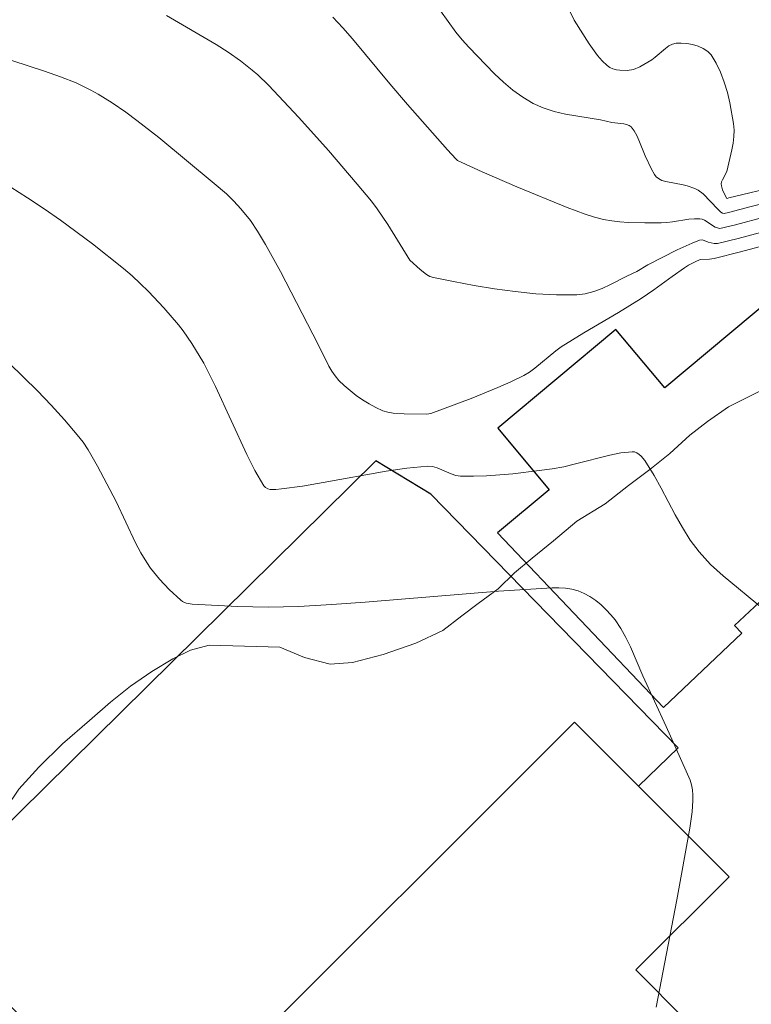
# Model space of a CAD drawing. Units: metres. Extents: x 280717 to 281232, y 1662145 to 1662709.
# Drawn here: x 281028 to 281066, y 1662534 to 1662586 of the extents above; entities that cross this region are included whole.
import ezdxf

# ---------------------------------------------------------------- set-up
doc = ezdxf.new("R2010")
doc.units = ezdxf.units.M
doc.header["$MEASUREMENT"] = 0
for name, color, linetype, lineweight, true_color in [('Curvas_Intermediarias', 7, 'Continuous', 9, 0x783c14), ('Curvas_Mestras', 7, 'Continuous', 20, 0x783c14), ('Vegetacao', 7, 'Orla8', 9, 0x00ff33)]:
    doc.layers.add(name, color=color, linetype=linetype, lineweight=lineweight, true_color=true_color)
doc.layers.add('Edificacoes', color=7, linetype='Continuous', lineweight=30)
doc.layers.add('Muro_Grade', color=8, linetype='Continuous', lineweight=20)
doc.styles.get("Standard").update_dxf_attribs({"font": 'arial.ttf'})
doc.linetypes.add('Orla8', pattern='A,6,-0.5,["V",Standard,S=1,R=0,X=-0.5,Y=-1],-0.5,6,-0.5,["V",Standard,S=1,R=0,X=-0.5,Y=-1],-0.5', length=14)

msp = doc.modelspace()

# ---------------------------------------------------------------- linework, layer by layer
at = {"layer": 'Curvas_Intermediarias', "flags": 128}
for points, elevation in [([(281049.081, 1662586.64), (281050.296, 1662584.963), (281050.618, 1662584.561), (281050.96, 1662584.178), (281051.849, 1662583.245), (281052.308, 1662582.784), (281052.781, 1662582.342), (281053.271, 1662581.929), (281053.781, 1662581.558), (281054.316, 1662581.24), (281054.854, 1662581.001), (281055.423, 1662580.822), (281056.014, 1662580.685), (281057.838, 1662580.373), (281058.435, 1662580.248), (281059.056, 1662580.176), (281059.201, 1662580.145), (281059.329, 1662580.093), (281059.434, 1662580.012), (281059.592, 1662579.807), (281059.726, 1662579.572), (281059.842, 1662579.315), (281060.162, 1662578.503), (281060.491, 1662577.803), (281060.65, 1662577.525), (281060.746, 1662577.41), (281060.859, 1662577.319), (281061.044, 1662577.224), (281061.247, 1662577.156), (281062.142, 1662576.989), (281062.359, 1662576.934), (281062.756, 1662576.806), (281062.94, 1662576.716), (281063.19, 1662576.517), (281063.956, 1662575.711), (281064.114, 1662575.558), (281064.205, 1662575.505), (281064.282, 1662575.5), (281064.517, 1662575.551), (281065.697, 1662575.863), (281067.246, 1662576.242)], 28), ([(281056.029, 1662586.473), (281056.463, 1662585.579), (281057.249, 1662584.342), (281057.688, 1662583.73), (281057.927, 1662583.455), (281058.185, 1662583.211), (281058.325, 1662583.117), (281058.487, 1662583.047), (281058.664, 1662582.997), (281058.85, 1662582.968), (281059.222, 1662582.958), (281059.561, 1662583.009), (281059.887, 1662583.142), (281060.512, 1662583.515), (281060.697, 1662583.643), (281061.227, 1662584.108), (281061.405, 1662584.241), (281061.588, 1662584.338), (281061.78, 1662584.384), (281062.044, 1662584.39), (281062.334, 1662584.366), (281062.634, 1662584.311), (281062.927, 1662584.225), (281063.198, 1662584.107), (281063.431, 1662583.955), (281063.609, 1662583.769), (281063.873, 1662583.342), (281064.101, 1662582.865), (281064.294, 1662582.351), (281064.456, 1662581.812), (281064.59, 1662581.263), (281064.784, 1662580.182), (281064.81, 1662579.847), (281064.798, 1662579.508), (281064.757, 1662579.165), (281064.696, 1662578.821), (281064.434, 1662577.687), (281064.2, 1662577.253), (281064.158, 1662577.145), (281064.139, 1662577.036), (281064.144, 1662576.932), (281064.204, 1662576.721), (281064.406, 1662576.294), (281064.444, 1662576.284), (281064.538, 1662576.303), (281067.157, 1662576.939)], 29), ([(281067.158, 1662574.771), (281065.013, 1662574.192), (281063.939, 1662573.93), (281063.762, 1662573.93), (281063.45, 1662574.002), (281063.153, 1662574.113), (281063.011, 1662574.107), (281062.62, 1662573.954), (281061.845, 1662573.598), (281060.306, 1662572.811), (281059.732, 1662572.464), (281059.204, 1662572.22), (281058.351, 1662571.787), (281057.921, 1662571.584), (281057.486, 1662571.415), (281057.045, 1662571.295), (281056.596, 1662571.244), (281055.54, 1662571.248), (281054.469, 1662571.31), (281053.391, 1662571.418), (281052.312, 1662571.565), (281051.237, 1662571.742), (281050.174, 1662571.938), (281049.128, 1662572.146), (281048.936, 1662572.207), (281048.757, 1662572.303), (281048.426, 1662572.564), (281047.896, 1662573.058), (281046.732, 1662574.925), (281046.18, 1662575.743), (281045.88, 1662576.134), (281045.146, 1662577.025), (281043.641, 1662578.783), (281042.094, 1662580.505), (281040.512, 1662582.188), (281039.952, 1662582.723), (281039.656, 1662582.974), (281039.044, 1662583.453), (281038.415, 1662583.907), (281037.789, 1662584.314), (281035.188, 1662585.827)], 26), ([(281043.862, 1662585.743), (281044.384, 1662585.184), (281044.891, 1662584.61), (281046.852, 1662582.252), (281047.764, 1662581.19), (281049.858, 1662578.81), (281050.28, 1662578.338), (281050.378, 1662578.252), (281051.662, 1662577.672), (281053.469, 1662576.886), (281056.089, 1662575.807), (281057.037, 1662575.455), (281057.516, 1662575.307), (281058.001, 1662575.185), (281058.421, 1662575.108), (281058.847, 1662575.056), (281059.277, 1662575.023), (281060.144, 1662575), (281061.008, 1662575.004), (281061.296, 1662575.02), (281061.586, 1662575.057), (281062.453, 1662575.196), (281062.737, 1662575.22), (281063.016, 1662575.215), (281063.139, 1662575.191), (281063.257, 1662575.143), (281063.826, 1662574.788), (281063.986, 1662574.722), (281064.069, 1662574.711), (281064.883, 1662574.898), (281066.429, 1662575.316)], 27), ([(281027.068, 1662576.859), (281027.944, 1662576.31), (281028.807, 1662575.738), (281029.659, 1662575.144), (281031.326, 1662573.906), (281032.946, 1662572.615), (281033.391, 1662572.236), (281033.824, 1662571.84), (281034.244, 1662571.43), (281035.052, 1662570.574), (281035.815, 1662569.686), (281036.062, 1662569.373), (281036.519, 1662568.715), (281037.132, 1662567.675), (281037.756, 1662566.46), (281039.376, 1662562.925), (281039.808, 1662562.082), (281040.273, 1662561.279), (281040.357, 1662561.188), (281040.47, 1662561.13), (281040.604, 1662561.098), (281040.902, 1662561.089), (281041.191, 1662561.117), (281042.282, 1662561.269), (281043.374, 1662561.453), (281046.649, 1662562.042), (281047.738, 1662562.196), (281048.824, 1662562.303), (281049.072, 1662562.288), (281049.316, 1662562.221), (281050.041, 1662561.9), (281050.285, 1662561.819), (281050.534, 1662561.785), (281051.213, 1662561.785), (281051.896, 1662561.809), (281052.582, 1662561.853), (281053.269, 1662561.916), (281054.639, 1662562.079), (281055.319, 1662562.174), (281055.921, 1662562.282), (281056.524, 1662562.423), (281058.318, 1662562.887), (281058.905, 1662563), (281059.484, 1662563.065), (281059.61, 1662563.052), (281059.732, 1662563.003), (281059.848, 1662562.925), (281059.958, 1662562.826), (281060.15, 1662562.597), (281060.636, 1662561.83), (281061.011, 1662561.154), (281061.735, 1662559.777), (281062.114, 1662559.101), (281062.523, 1662558.451), (281062.98, 1662557.839), (281063.582, 1662557.185), (281064.245, 1662556.577), (281066.34, 1662554.843)], 24), ([(281060.747, 1662534.078), (281061.822, 1662539.674), (281062.496, 1662543.41), (281062.625, 1662544.276), (281062.663, 1662544.857), (281062.656, 1662545.143), (281062.629, 1662545.425), (281062.581, 1662545.672), (281062.509, 1662545.915), (281062.314, 1662546.395), (281061.268, 1662548.722), (281060.048, 1662551.362), (281059.394, 1662552.878), (281059.156, 1662553.368), (281058.894, 1662553.838), (281058.599, 1662554.282), (281058.382, 1662554.556), (281058.137, 1662554.82), (281057.87, 1662555.069), (281057.585, 1662555.297), (281057.286, 1662555.499), (281056.978, 1662555.671), (281056.665, 1662555.807), (281056.348, 1662555.897), (281056.013, 1662555.947), (281055.666, 1662555.966), (281055.312, 1662555.96), (281052.512, 1662555.779), (281045.561, 1662555.207), (281043.823, 1662555.084), (281042.084, 1662554.989), (281041.29, 1662554.964), (281040.494, 1662554.957), (281038.901, 1662554.987), (281036.523, 1662555.106), (281036.218, 1662555.167), (281036.027, 1662555.253), (281035.94, 1662555.308), (281035.334, 1662555.873), (281034.825, 1662556.408), (281034.362, 1662556.98), (281034.157, 1662557.28), (281033.855, 1662557.786), (281033.578, 1662558.309), (281032.557, 1662560.46), (281031.598, 1662562.303), (281031.109, 1662563.159), (281030.837, 1662563.566), (281030.538, 1662563.952), (281029.865, 1662564.728), (281029.169, 1662565.488), (281028.454, 1662566.234), (281026.978, 1662567.687)], 23)]:
    msp.add_lwpolyline(points, dxfattribs=dict(at, elevation=elevation))
at = {"layer": 'Curvas_Mestras', "elevation": 25, "flags": 128}
msp.add_lwpolyline([(281068.663, 1662574.428), (281065.141, 1662573.494), (281063.767, 1662573.145), (281063.522, 1662573.11), (281063.03, 1662573.088), (281062.774, 1662572.972), (281062.432, 1662572.789), (281062.213, 1662572.654), (281061.568, 1662572.204), (281060.615, 1662571.507), (281059.965, 1662571.064), (281058.777, 1662570.334), (281056.973, 1662569.271), (281055.791, 1662568.532), (281055.505, 1662568.327), (281054.419, 1662567.414), (281054.135, 1662567.21), (281053.834, 1662567.034), (281053.165, 1662566.709), (281052.483, 1662566.406), (281051.093, 1662565.847), (281048.988, 1662565.062), (281048.771, 1662565.017), (281047.594, 1662565.031), (281047.015, 1662565.066), (281046.738, 1662565.118), (281046.474, 1662565.204), (281046.119, 1662565.365), (281045.768, 1662565.554), (281045.424, 1662565.766), (281045.091, 1662565.999), (281044.772, 1662566.249), (281044.469, 1662566.512), (281044.188, 1662566.786), (281043.992, 1662567.015), (281043.82, 1662567.266), (281043.666, 1662567.534), (281043.112, 1662568.657), (281041.14, 1662572.464), (281040.362, 1662573.883), (281039.946, 1662574.575), (281039.572, 1662575.127), (281039.068, 1662575.743), (281038.705, 1662576.132), (281038.317, 1662576.514), (281037.68, 1662577.067), (281034.787, 1662579.451), (281033.647, 1662580.348), (281033.065, 1662580.779), (281032.358, 1662581.268), (281031.627, 1662581.724), (281031.251, 1662581.933), (281030.479, 1662582.304), (281029.661, 1662582.628), (281028.828, 1662582.92), (281026.301, 1662583.735)], dxfattribs=at)
at = {"layer": 'Edificacoes', "flags": 128}
for points in [[(281052.466, 1662558.825), (281061.128, 1662549.715), (281065.212, 1662553.599), (281064.829, 1662554.002), (281067.956, 1662556.912), (281072.297, 1662551.722), (281073.143, 1662552.43), (281073.83, 1662551.609), (281078.552, 1662555.557), (281077.751, 1662556.515), (281081.598, 1662559.733), (281081.099, 1662560.33), (281081.86, 1662560.966), (281077.992, 1662565.591), (281076.56, 1662564.394), (281069.253, 1662573.132), (281061.194, 1662566.392), (281058.64, 1662569.447), (281052.475, 1662564.291), (281055.161, 1662561.079), (281052.466, 1662558.825)], [(281056.484, 1662548.946), (281059.825, 1662545.603), (281061.89, 1662547.616), (281048.986, 1662560.849), (281046.112, 1662562.59), (281022.189, 1662538.986), (281034.158, 1662527.003), (281038.064, 1662530.904), (281038.242, 1662530.726), (281056.484, 1662548.946)], [(281056.484, 1662548.946), (281038.242, 1662530.726), (281041.785, 1662527.179), (281048.953, 1662520.001), (281062.332, 1662533.364), (281059.683, 1662536.017), (281064.546, 1662540.874), (281056.484, 1662548.946)]]:
    msp.add_lwpolyline(points, close=True, dxfattribs=at)
at = {"layer": 'Muro_Grade', "flags": 128}
msp.add_lwpolyline([(281046.112, 1662562.59), (281022.189, 1662538.986), (281015.506, 1662532.392), (280990.094, 1662564.561), (280972.392, 1662581.234)], dxfattribs=at)
at = {"layer": 'Vegetacao', "flags": 128}
msp.add_lwpolyline([(281214.768, 1662582.486), (281213.925, 1662581.497), (281212.944, 1662580.665), (281211.902, 1662579.894), (281210.921, 1662579.498), (281209.88, 1662579.351), (281208.777, 1662579.453), (281207.859, 1662579.87), (281206.635, 1662580.531), (281205.595, 1662581.133), (281204.617, 1662582.048), (281203.149, 1662583.515), (281202.293, 1662584.495), (281201.866, 1662585.609), (281201.868, 1662586.733), (281202.115, 1662587.924), (281202.607, 1662589.12), (281203.16, 1662590.068), (281203.774, 1662591.017), (281203.592, 1662592.199), (281202.613, 1662592.802), (281202.427, 1662591.737), (281201.813, 1662590.85), (281201.261, 1662589.965), (281200.341, 1662589.072), (281199.237, 1662588.487), (281197.645, 1662588.39), (281196.114, 1662588.732), (281195.073, 1662589.022), (281193.051, 1662588.355), (281192.254, 1662587.714), (281191.517, 1662586.7), (281191.025, 1662585.566), (281190.778, 1662584.375), (281190.286, 1662583.117), (281189.611, 1662581.979), (281188.752, 1662581.212), (281187.65, 1662581.126), (281186.364, 1662581.224), (281185.016, 1662581.445), (281183.73, 1662581.542), (281182.445, 1662582.201), (281181.589, 1662582.745), (281180.793, 1662583.414), (281179.815, 1662584.392), (281178.959, 1662585.372), (281177.798, 1662587.095), (281177.249, 1662588.332), (281177.067, 1662589.513), (281176.885, 1662590.695), (281176.826, 1662592.129), (281176.338, 1662593.305), (281175.543, 1662593.912), (281174.503, 1662594.389), (281173.523, 1662594.868), (281172.605, 1662595.285), (281171.32, 1662595.882), (281170.28, 1662596.484), (281169.179, 1662597.147), (281168.26, 1662597.564), (281167.219, 1662597.604), (281165.81, 1662597.075), (281164.767, 1662596.304), (281163.725, 1662595.596), (281162.376, 1662594.381), (281161.334, 1662594.047), (281159.802, 1662593.952), (281157.475, 1662594.152), (281156.068, 1662594.747), (281155.028, 1662595.785), (281154.969, 1662596.907), (281154.235, 1662597.453), (281153.01, 1662597.677), (281151.663, 1662597.711), (281150.009, 1662597.738), (281148.233, 1662597.763), (281146.579, 1662597.728), (281144.986, 1662597.569), (281143.7, 1662597.417), (281142.658, 1662597.145), (281141.433, 1662596.932), (281139.84, 1662596.773), (281138.247, 1662596.365), (281136.776, 1662595.897), (281135.735, 1662595.563), (281134.509, 1662595.225), (281133.284, 1662594.824), (281132.242, 1662594.428), (281130.526, 1662593.83), (281129.606, 1662593.436), (281126.91, 1662592.692), (281125.379, 1662592.347), (281124.214, 1662591.948), (281123.172, 1662591.552), (281122.314, 1662591.097), (281121.272, 1662590.263), (281120.536, 1662589.686), (281119.493, 1662588.977), (281118.574, 1662588.396), (281117.348, 1662587.621), (281116.183, 1662587.222), (281115.203, 1662586.889), (281113.978, 1662586.801), (281113.12, 1662586.845), (281112.141, 1662587.261), (281111.285, 1662588.054), (281110.122, 1662588.466), (281109.449, 1662589.326), (281108.778, 1662590.622), (281107.739, 1662592.035), (281106.33, 1662592.192), (281104.492, 1662591.904), (281102.899, 1662591.183), (281101.733, 1662590.16), (281100.69, 1662588.453), (281100.504, 1662587.201), (281100.563, 1662585.954), (281100.929, 1662584.839), (281101.417, 1662583.913), (281102.151, 1662582.93), (281103.374, 1662582.145), (281104.415, 1662581.792), (281105.578, 1662581.567), (281106.742, 1662581.342), (281107.721, 1662581.051), (281108.639, 1662580.447), (281109.495, 1662579.466), (281110.105, 1662578.356), (281110.287, 1662577.236), (281110.102, 1662575.984), (281109.732, 1662574.666), (281109.362, 1662573.41), (281108.932, 1662572.028), (281108.501, 1662570.833), (281107.886, 1662569.572), (281107.334, 1662568.686), (281106.536, 1662567.671), (281105.554, 1662566.776), (281104.757, 1662566.073), (281103.654, 1662565.613), (281102.491, 1662565.962), (281101.512, 1662566.94), (281100.78, 1662568.298), (281100.292, 1662569.535), (281100.11, 1662570.78), (281100.112, 1662571.841), (281100.42, 1662573.282), (281099.625, 1662574.077), (281098.645, 1662573.744), (281097.847, 1662573.041), (281097.601, 1662572.162), (281097.171, 1662571.279), (281096.74, 1662570.271), (281096.371, 1662569.327), (281096.064, 1662568.572), (281095.45, 1662567.56), (281094.958, 1662566.676), (281094.284, 1662565.975), (281093.486, 1662565.147), (281092.443, 1662564.314), (281091.523, 1662563.42), (281090.665, 1662562.778), (281089.561, 1662562.193), (281088.519, 1662561.672), (281087.354, 1662560.898), (281086.251, 1662560.5), (281085.394, 1662560.856), (281084.599, 1662561.526), (281083.682, 1662562.255), (281082.641, 1662562.67), (281081.111, 1662563.137), (281079.886, 1662563.485), (281078.601, 1662563.895), (281077.254, 1662564.241), (281075.846, 1662564.835), (281074.255, 1662565.675), (281073.093, 1662566.649), (281071.869, 1662567.309), (281068.378, 1662567.11), (281066.907, 1662566.58), (281065.558, 1662565.927), (281064.516, 1662565.406), (281063.413, 1662564.633), (281062.493, 1662563.927), (281061.45, 1662562.969), (281060.407, 1662562.136), (281059.304, 1662561.301), (281058.077, 1662560.339), (281056.606, 1662559.434), (281055.379, 1662558.409), (281054.275, 1662557.512), (281053.355, 1662556.744), (281052.496, 1662555.914), (281051.454, 1662555.143), (281050.595, 1662554.501), (281049.614, 1662553.731), (281048.204, 1662553.077), (281046.489, 1662552.479), (281044.895, 1662552.071), (281043.732, 1662551.983), (281042.385, 1662552.329), (281041.099, 1662552.864), (281037.425, 1662552.973), (281036.444, 1662552.702), (281035.525, 1662552.246), (281034.421, 1662551.599), (281033.318, 1662550.826), (281032.275, 1662549.993), (281031.171, 1662549.033), (281029.76, 1662547.818), (281028.533, 1662546.606), (281027.49, 1662545.46), (281026.815, 1662544.447), (281026.201, 1662543.186), (281025.587, 1662542.237), (281024.911, 1662541.349), (281024.175, 1662540.397), (281023.377, 1662539.569), (281022.764, 1662538.745), (281021.905, 1662538.102), (281020.924, 1662537.395), (281019.943, 1662536.75), (281018.962, 1662536.23), (281017.675, 1662535.704), (281016.082, 1662535.358), (281015.04, 1662535.086), (281013.815, 1662534.997), (281012.468, 1662534.969), (281011.304, 1662534.944), (281010.141, 1662535.231), (281009.162, 1662535.835), (281008.429, 1662536.88), (281007.696, 1662538.238), (281007.269, 1662539.539), (281006.782, 1662541.526), (281006.172, 1662542.948), (281005.623, 1662544.185), (281005.073, 1662545.234), (281004.34, 1662546.217), (281002.994, 1662547.436), (281001.527, 1662548.965), (281000.855, 1662549.762), (280999.448, 1662551.105), (280998.225, 1662552.452), (280997.309, 1662553.681), (280996.576, 1662554.914), (280996.026, 1662556.025), (280995.477, 1662557.075), (280995.049, 1662558.064), (280994.623, 1662559.303), (280994.318, 1662560.545), (280994.075, 1662561.663), (280993.893, 1662562.72), (280993.834, 1662563.842), (280993.897, 1662564.904), (280993.96, 1662566.091), (280993.962, 1662567.527), (280993.474, 1662568.889), (280992.925, 1662570.063), (280991.946, 1662570.667), (280990.721, 1662570.828), (280989.435, 1662570.801), (280988.393, 1662570.529), (280987.352, 1662570.07), (280986.249, 1662569.797), (280984.962, 1662569.645), (280983.493, 1662569.863), (280982.452, 1662570.215), (280981.411, 1662570.693), (280980.065, 1662571.413), (280978.291, 1662572.499), (280977.434, 1662573.167), (280976.579, 1662574.21), (280975.113, 1662577.049), (280974.87, 1662578.167), (280974.566, 1662579.471), (280974.69, 1662580.597), (280974.998, 1662581.79), (280975.551, 1662582.675), (280976.288, 1662583.689), (280977.086, 1662584.954), (280977.7, 1662585.841), (280978.436, 1662586.73), (280979.234, 1662587.434), (280980.153, 1662588.14), (280981.134, 1662588.785), (280982.299, 1662589.621), (280983.219, 1662590.202), (280984.139, 1662590.846), (280985.12, 1662591.49), (280986.04, 1662592.072), (280987.327, 1662592.661), (280988.43, 1662593.059), (280989.594, 1662593.27), (280990.88, 1662593.235), (280992.411, 1662593.018), (280993.574, 1662592.544), (280994.246, 1662591.747), (280995.164, 1662591.267), (280996.266, 1662590.729), (280997.368, 1662590.877), (280998.226, 1662591.207), (280999.33, 1662591.792), (281000.188, 1662592.435), (281001.292, 1662593.269), (281002.335, 1662594.29), (281003.01, 1662595.178), (281003.502, 1662596.062), (281003.81, 1662597.192), (281003.812, 1662598.378), (281004.242, 1662599.448), (281005.039, 1662600.089), (281005.654, 1662601.288), (281004.797, 1662601.769), (281003.818, 1662602.497), (281003.33, 1662603.423), (281003.332, 1662604.733), (281003.395, 1662605.733), (281003.519, 1662606.734), (281004.01, 1662607.681), (281004.808, 1662608.696), (281005.728, 1662609.652), (281006.526, 1662610.542), (281007.323, 1662611.121), (281008.243, 1662611.889), (281009.47, 1662612.789), (281010.573, 1662613.624), (281011.248, 1662614.137), (281012.107, 1662614.905), (281012.966, 1662615.859), (281013.702, 1662616.686), (281014.622, 1662617.517), (281015.358, 1662618.156), (281016.216, 1662618.799), (281017.014, 1662619.44), (281017.995, 1662620.147), (281018.976, 1662620.729), (281020.202, 1662621.442), (281021.305, 1662622.152), (281022.409, 1662622.799), (281023.451, 1662623.508), (281024.371, 1662624.152), (281025.291, 1662624.67), (281026.333, 1662625.504), (281027.069, 1662626.268), (281027.99, 1662627.162), (281028.787, 1662628.052), (281029.585, 1662628.88), (281030.443, 1662629.648), (281031.485, 1662630.169), (281032.283, 1662630.997), (281033.325, 1662631.768), (281034.368, 1662632.539), (281035.349, 1662633.309), (281036.453, 1662634.144), (281037.373, 1662634.787), (281038.231, 1662635.367), (281039.09, 1662636.197), (281040.194, 1662636.969), (281041.359, 1662637.992), (281042.463, 1662638.952), (281043.199, 1662639.654), (281043.996, 1662640.357), (281044.549, 1662641.056), (281045.347, 1662642.009), (281046.144, 1662642.837), (281046.697, 1662643.847), (281047.127, 1662644.792), (281047.312, 1662645.545), (281047.375, 1662646.732), (281047.316, 1662647.917), (281046.828, 1662648.967), (281046.216, 1662649.578), (281045.237, 1662649.932), (281043.89, 1662650.028), (281042.787, 1662650.192), (281041.87, 1662650.797), (281040.951, 1662651.089), (281039.91, 1662650.817), (281038.929, 1662650.422), (281037.826, 1662649.775), (281036.906, 1662649.069), (281036.17, 1662648.366), (281035.555, 1662647.043), (281035.247, 1662646.1), (281035.123, 1662644.974), (281034.877, 1662644.158), (281034.385, 1662642.962), (281033.893, 1662641.641), (281033.523, 1662640.509), (281033.154, 1662639.503), (281032.847, 1662638.623), (281032.293, 1662637.425), (281031.618, 1662636.662), (281030.76, 1662635.957), (281029.963, 1662635.379), (281028.798, 1662634.73), (281027.327, 1662633.95), (281026.407, 1662633.494), (281025.365, 1662632.723), (281024.384, 1662631.89), (281022.912, 1662630.923), (281021.993, 1662630.467), (281020.828, 1662629.88), (281019.786, 1662629.359), (281018.56, 1662628.646), (281017.518, 1662628.063), (281016.537, 1662627.605), (281015.311, 1662626.955), (281014.269, 1662626.309), (281013.104, 1662625.785), (281012.124, 1662625.452), (281010.96, 1662625.24), (281009.612, 1662625.149), (281008.448, 1662624.937), (281007.223, 1662624.786), (281006.181, 1662624.639), (281004.895, 1662624.674), (281004.038, 1662625.093), (281003.059, 1662625.322), (281001.895, 1662625.484), (281000.67, 1662625.333), (280999.506, 1662624.934), (280998.831, 1662624.137), (280998.34, 1662623.171), (280998.583, 1662622.084), (280998.948, 1662621.117), (280999.803, 1662620.271), (281000.536, 1662619.304), (281001.268, 1662618.458), (281001.878, 1662617.491), (281002.61, 1662616.162), (281002.608, 1662615.196), (281001.63, 1662615.197), (281000.04, 1662615.44), (280998.939, 1662615.683), (280997.594, 1662616.046), (280996.862, 1662617.013), (280996.374, 1662617.98), (280995.886, 1662618.947), (280995.154, 1662619.672), (280994.177, 1662620.518), (280993.689, 1662621.485), (280993.569, 1662622.693), (280987.09, 1662625.235), (280985.988, 1662624.753), (280985.13, 1662624.15), (280983.906, 1662623.427), (280982.559, 1662622.583), (280981.58, 1662622.221), (280979.499, 1662621.74), (280978.154, 1662621.862), (280976.931, 1662622.226), (280975.954, 1662622.951), (280975.221, 1662623.435), (280974.365, 1662624.04), (280973.51, 1662624.403), (280972.653, 1662624.283), (280971.674, 1662623.68), (280970.816, 1662622.715), (280969.958, 1662621.629), (280968.855, 1662620.664), (280967.752, 1662619.699), (280966.895, 1662618.975), (280965.67, 1662618.01), (280964.445, 1662617.166), (280962.975, 1662615.839), (280961.627, 1662614.632), (280960.77, 1662613.908), (280959.545, 1662612.943), (280958.321, 1662612.341), (280955.995, 1662611.618), (280954.528, 1662611.741), (280953.182, 1662611.863), (280952.082, 1662612.588), (280951.228, 1662613.555), (280950.618, 1662614.522), (280950.62, 1662615.73), (280950.989, 1662617.058), (280951.358, 1662618.386), (280951.971, 1662619.231), (280952.829, 1662620.075), (280953.81, 1662621.524), (280954.668, 1662622.489), (280955.526, 1662623.575), (280956.384, 1662624.661), (280957.487, 1662625.868), (280958.223, 1662626.833), (280959.327, 1662628.402), (280960.798, 1662630.333), (280962.146, 1662631.781), (280963.494, 1662633.108), (280964.965, 1662634.798), (280965.7, 1662635.643), (280967.783, 1662637.452), (280971.823, 1662639.501), (280976.352, 1662641.429), (280977.822, 1662642.273), (280980.025, 1662643.116), (280981.494, 1662643.84), (280982.474, 1662644.322), (280983.821, 1662645.166), (280985.78, 1662646.251), (280987.861, 1662647.577), (280989.698, 1662648.783), (280991.535, 1662649.627), (280993.249, 1662650.471), (280994.718, 1662651.435), (280996.555, 1662652.641), (280998.882, 1662654.209), (281000.597, 1662655.777), (281001.823, 1662656.863), (281002.436, 1662657.708), (281003.661, 1662659.156), (281004.887, 1662660.604), (281006.113, 1662662.173), (281006.849, 1662663.259), (281007.462, 1662664.225), (281008.076, 1662665.432), (281009.059, 1662668.209), (281009.185, 1662670.02), (281009.064, 1662670.987), (281007.231, 1662672.317), (281005.276, 1662673.406), (281003.686, 1662673.77), (281002.096, 1662674.133), (281000.262, 1662674.497), (280998.673, 1662674.861), (280997.328, 1662675.587), (280996.473, 1662676.313), (280995.618, 1662677.28), (280994.886, 1662678.367), (280994.277, 1662679.938), (280993.669, 1662681.629), (280993.426, 1662682.958), (280993.306, 1662684.408), (280993.309, 1662685.978), (280993.433, 1662687.064), (280994.169, 1662688.271), (280995.15, 1662689.72), (280996.376, 1662691.168), (280998.336, 1662692.978), (280999.194, 1662693.581), (281000.908, 1662694.666), (281001.888, 1662695.269), (281002.745, 1662695.872), (281003.48, 1662696.475), (281004.582, 1662697.078), (281005.684, 1662697.68), (281006.664, 1662698.646), (281007.4, 1662699.49), (281007.891, 1662700.698), (281008.138, 1662702.388), (281008.14, 1662703.234), (281007.827, 1662704.541)], dxfattribs=at)

doc.saveas('drawing.dxf')
